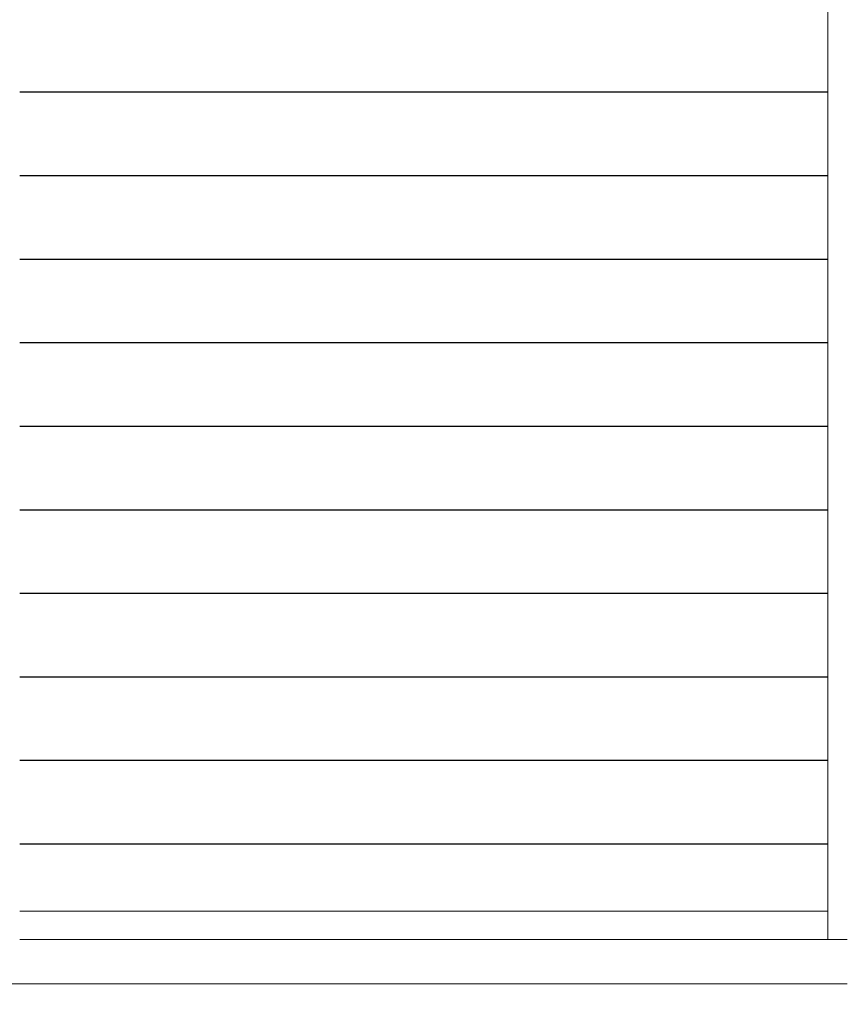
# Model space of a CAD drawing. Units: millimetres. Extents: x 0 to 1740, y -4858 to -4264.
# Drawn here: x 1422 to 1469, y -4436 to -4381 of the extents above; entities that cross this region are included whole.
import ezdxf

# ---------------------------------------------------------------- set-up
doc = ezdxf.new("R2010")
doc.units = ezdxf.units.MM
doc.header["$MEASUREMENT"] = 0
doc.layers.get('Defpoints').update_dxf_attribs({"color": 252})
for name, color, linetype, lineweight in [('buhin', 152, 'Continuous', 13), ('louver', 122, 'Continuous', 25), ('sunpou', 201, 'Continuous', 13)]:
    doc.layers.add(name, color=color, linetype=linetype, lineweight=lineweight)
doc.styles.get("Standard").update_dxf_attribs({"font": 'simplex.shx', "width": 0.8, "bigfont": 'extfont2.shx'})
doc.dimstyles.new('Standardx0.1', dxfattribs={"dimtxt": 3.5, "dimasz": 2.5, "dimexe": 0.5, "dimexo": 1.5, "dimgap": 1.5, "dimtad": 1, "dimlfac": 10, "dimdsep": 46, "dimtxsty": 'Standard', "dimblk": 'OPEN', "dimcen": 0, "dimclrd": 256, "dimclre": 256, "dimclrt": 256, "dimadec": 0, "dimazin": 2, "dimtfac": 1, "dimtmove": 0, "dimatfit": 3, "dimldrblk": 'OPEN', "dimfxl": 0, "dimtolj": 1, "dimtzin": 0, "dimlwd": -1, "dimlwe": -1, "dimarcsym": 0})

# ---------------------------------------------------------------- blocks, each defined once
blk = doc.blocks.new('_Open')
at = {"color": 0, "lineweight": -2}
for p, q in [((-1, 0.167), (0, 0)), ((-1, -0.167), (0, 0)), ((0, 0), (-1, 0))]:
    blk.add_line(p, q, dxfattribs=at)
blk = doc.blocks.new('*D333')
at = {"layer": 'Defpoints', "color": 0}
for p in [(1419.336, -4434.979), (1519.335, -4434.968), (1419.336, -4465.01)]:
    blk.add_point(p, dxfattribs=at)
at = {"layer": 'sunpou'}
for p, q in [((1419.336, -4436.479), (1419.336, -4465.51)), ((1519.335, -4436.468), (1519.335, -4465.51)), ((1516.835, -4465.01), (1421.836, -4465.01))]:
    blk.add_line(p, q, dxfattribs=at)
at = {"layer": 'sunpou', "xscale": 2.5, "yscale": 2.5, "zscale": 2.5, "rotation": 180}
blk.add_blockref('_Open', (1419.336, -4465.01), dxfattribs=at)
at = {"layer": 'sunpou', "xscale": 2.5, "yscale": 2.5, "zscale": 2.5}
blk.add_blockref('_Open', (1519.335, -4465.01), dxfattribs=at)
at = {"layer": 'sunpou', "insert": (1469.336, -4461.76), "char_height": 3.5, "attachment_point": 5}
blk.add_mtext('\\A1;面格子W=サッシW-10', dxfattribs=at)

msp = doc.modelspace()

# ---------------------------------------------------------------- linework, layer by layer
at = {"layer": 'buhin'}
for p, q in [((1467.8354, -4337.4883), (1467.8354, -4432.4683)), ((1467.8356, -4430.8683), (1422.3356, -4430.8683)), ((1422.3354, -4432.4683), (1468.9354, -4432.4683)), ((1419.3354, -4434.9683), (1468.9354, -4434.9683))]:
    msp.add_line(p, q, dxfattribs=at)
at = {"layer": 'louver', "linetype": 'Continuous'}
for p, q in [((1467.8356, -4384.8066), (1422.3356, -4384.8066)), ((1467.8356, -4389.5066), (1422.3356, -4389.5066)), ((1467.8356, -4394.2066), (1422.3356, -4394.2066)), ((1467.8356, -4398.9066), (1422.3356, -4398.9066)), ((1467.8356, -4403.6066), (1422.3356, -4403.6066)), ((1467.8356, -4408.3066), (1422.3356, -4408.3066)), ((1467.8356, -4413.0066), (1422.3356, -4413.0066)), ((1467.8356, -4417.7066), (1422.3356, -4417.7066)), ((1467.8356, -4422.4066), (1422.3356, -4422.4066)), ((1467.8356, -4427.1066), (1422.3356, -4427.1066))]:
    msp.add_line(p, q, dxfattribs=at)

# ---------------------------------------------------------------- dimensions: what is measured, and where the dimension line sits
at = {"layer": 'sunpou'}
dim = msp.add_linear_dim(base=(1419.3356, -4465.0099), p1=(1519.3354, -4434.9683), p2=(1419.3356, -4434.9785), text='面格子W=サッシW-10', dimstyle='Standardx0.1', dxfattribs=at)
dim.commit()
dim.dimension.update_dxf_attribs({"geometry": '*D333', "text_midpoint": (1469.3355, -4461.7599)})

doc.saveas('drawing.dxf')
